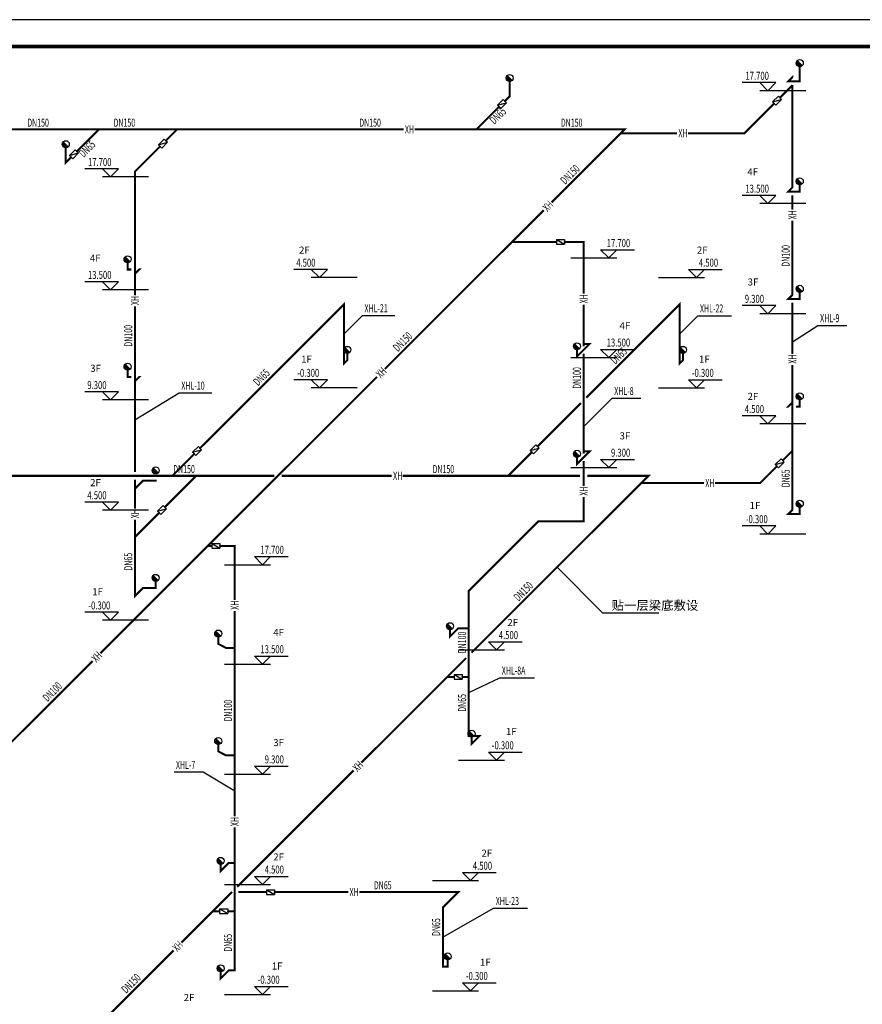
# Model space of a CAD drawing. Units: millimetres. Extents: x 5586693 to 5786244, y -1222465 to -965170.
# Drawn here: x 5709427 to 5740763, y -1001813 to -965170 of the extents above; entities that cross this region are included whole.
import ezdxf
from ezdxf.enums import TextEntityAlignment as Align

# ---------------------------------------------------------------- set-up
doc = ezdxf.new("R2010")
doc.units = ezdxf.units.MM
doc.header["$LTSCALE"] = 1000
doc.header["$MEASUREMENT"] = 0
for name, color, linetype in [('A-ANNO-IDEN-LEVL', 3, 'Continuous'), ('A-ANNO-TTLB', 4, 'Continuous'), ('DIM_LEAD', 3, 'Continuous'), ('DIM_消防', 3, 'Continuous'), ('LABEL_PM', 7, 'Continuous'), ('TK_LABEL', 2, 'Continuous'), ('W-DIMS-FFHW', 3, 'Continuous'), ('W-FFHW-FIRE', 7, 'Continuous'), ('W-PIPE-FFHW', 1, 'Continuous'), ('W-TEXT-FFHW', 7, 'Continuous'), ('W-VALV-FFHW', 7, 'Continuous'), ('W-VPIP-FFHW', 1, 'Continuous'), ('文字', 4, 'Continuous')]:
    doc.layers.add(name, color=color, linetype=linetype)
doc.layers.add('TK-LABEL-NOPRINT', color=9, linetype='Continuous', plot=False)
doc.styles.add('_TCH_DIM', font='SIMPLEX', dxfattribs={"bigfont": 'GBCBIG'})
doc.styles.add('_TWT_PIPEDN', font='SIMPLEX', dxfattribs={"width": 0.8, "height": 2.5, "bigfont": 'HZTXT'})
doc.styles.add('_TWT_PIPETEXT', font='SIMPLEX', dxfattribs={"width": 0.8, "height": 2.5, "bigfont": 'HZTXT'})
doc.styles.add('_TWT_SERIAL', font='COMPLEX', dxfattribs={"width": 0.8, "height": 3, "bigfont": 'HZTXT'})
doc.styles.get("Standard").update_dxf_attribs({"font": 'gbenor.shx', "bigfont": 'gbcbig.shx'})
doc.styles.add('TKT', font='isocp.shx', dxfattribs={"width": 0.8, "bigfont": 'hztxt.shx'})
doc.styles.add('宋体', font='SimSun.ttf')
doc.styles.add('黑体', font='SIMHEI.TTF', dxfattribs={"height": 4})

# ---------------------------------------------------------------- blocks, each defined once
blk = doc.blocks.new('PMSheet_125A0_20171028_zhangxuelei2018120517454901')
at = {"layer": 'A-ANNO-TTLB', "linetype": 'ByBlock'}
blk.add_lwpolyline([(0, 0), (1486, 0), (1486, 841), (0, 841)], close=True, dxfattribs=at)
at = {"layer": 'A-ANNO-TTLB', "linetype": 'ByBlock', "const_width": 1.4}
blk.add_lwpolyline([(25, 10), (1476, 10), (1476, 831), (25, 831)], close=True, dxfattribs=at)
at = {"layer": 'A-ANNO-TTLB', "style": '宋体', "width": 0.8}
for tag, p in [('批准签名', (1223.13, 44.3)), ('所长签名', (1283.13, 44.3)), ('审定签名', (1223.13, 36.5)), ('项目负责人签名', (1283.13, 36.5)), ('审核签名', (1223.13, 28.4)), ('设计签名', (1283.13, 28.4)), ('校核签名', (1223.13, 20.5)), ('CAD制图签名', (1283.13, 20.5)), ('专业负责人签名', (1223.13, 12.7))]:
    blk.add_attdef(tag, text='', height=3, dxfattribs=at).set_placement(p, align=Align.CENTER)
at = {"layer": 'A-ANNO-TTLB', "color": 4, "style": 'TKT', "width": 0.8}
for tag, p in [('消防签章盖章区', (889.87, 26.46)), ('出图签章盖章区', (983.47, 26.46)), ('执业签章盖章区', (1066.24, 26.46))]:
    blk.add_attdef(tag, text='', height=3, dxfattribs=at).set_placement(p, align=Align.CENTER)
at = {"layer": 'TK-LABEL-NOPRINT', "style": '宋体', "width": 0.8}
for tag, p in [('建筑会签', (1143.13, 44.3)), ('批准', (1223.13, 44.3)), ('所长', (1283.13, 44.3)), ('结构会签', (1143.13, 36.5)), ('审定', (1223.13, 36.5)), ('项目负责人', (1283.13, 36.5)), ('给排水会签', (1143.13, 28.4)), ('审核', (1223.13, 28.4)), ('设计', (1283.13, 28.4)), ('电气会签', (1143.13, 20.5)), ('校核', (1223.13, 20.5)), ('CAD制图', (1283.13, 20.5)), ('暖通会签', (1143.13, 12.7)), ('专业负责人', (1223.13, 12.7))]:
    blk.add_attdef(tag, text='', height=3, dxfattribs=at).set_placement(p, align=Align.CENTER)
at = {"layer": 'TK_LABEL', "color": 4, "style": '宋体', "width": 0.8}
for tag, p in [('建筑会签签名', (1143.13, 44.3)), ('设计号', (1463.13, 44.3)), ('结构会签签名', (1143.13, 36.5)), ('图别', (1463.13, 36.5)), ('建设单位_U01', (1376.15, 31.03)), ('给排水会签签名', (1143.13, 28.4)), ('建设单位_D01', (1376.15, 26.12)), ('建设单位', (1376.15, 28.16)), ('图号', (1463.13, 28.4)), ('工程名称_U01', (1375.81, 22.53)), ('电气会签签名', (1143.13, 20.5)), ('工程名称', (1375.81, 19.66)), ('图档号', (1463.13, 20.5)), ('工程名称_D01', (1375.81, 17.62)), ('暖通会签签名', (1143.13, 12.7)), ('版次', (1283.13, 12.7)), ('图名_U01', (1376.08, 14.46)), ('图名', (1376.08, 11.58)), ('出图日期', (1463.13, 12.7)), ('图名_D01', (1376.08, 9.54))]:
    blk.add_attdef(tag, text='', height=3, dxfattribs=at).set_placement(p, align=Align.CENTER)
blk = doc.blocks.new('$TWTSYS$00000386')
blk.add_line((-93, 93, 0), (93, -93, 0))
blk.add_circle((0, 0, 0), 131)
at = {"color": 0}
for points in [[(34, -127, 0), (-127, 34, 0), (93, -93, 0), (-93, 93, 0)], [(-34, -127, 0), (-127, -34, 0), (34, -127, 0), (-127, 34, 0)], [(-93, -93, 0), (-93, -93, 0), (-34, -127, 0), (-127, -34, 0)]]:
    blk.add_solid(points, dxfattribs=at)
at = {"flags": 9}
blk.add_attdef('A', (0, 0, 0), '', height=0.00524, dxfattribs=at)
blk = doc.blocks.new('$VALVE$00000316')
for p, q in [((-125, 72), (125, -72)), ((-125, 72), (-125, -72)), ((-125, 72), (125, 72)), ((125, 72), (125, -72)), ((-125, -72), (125, -72))]:
    blk.add_line(p, q)
at = {"const_width": 21.1}
blk.add_lwpolyline([(-11, 0, 1), (11, 0, 1)], format="xyb", close=True, dxfattribs=at)
for p in [(-125, 0), (125, 0)]:
    blk.add_point(p)
at = {"color": 7, "flags": 9}
for tag in ['XSIZE', 'YSIZE']:
    blk.add_attdef(tag, (0, 0), '', height=0.5, dxfattribs=at)

msp = doc.modelspace()

# ---------------------------------------------------------------- hatches: boundary and pattern name
at = {"layer": 'W-PIPE-FFHW'}
for points in [[(5731923.2, -969252.4), (5731949.7, -969278.9), (5732013.7, -969214.9)], [(5731923.2, -969252.4), (5731923.2, -969214.9), (5732013.7, -969214.9)], [(5736382.4, -969393.1), (5736382.4, -969430.6), (5736398, -969430.6)], [(5736382.4, -969393.1), (5736408.9, -969419.6), (5736398, -969430.6)], [(5713713.4, -970822.1), (5713686.9, -970795.6), (5713675.9, -970806.6)], [(5730397.1, -973438.4), (5730397.1, -973400.9), (5730434.6, -973400.9)], [(5721483.6, -975767.2), (5721457.1, -975740.6), (5721521.1, -975676.6)], [(5733968.4, -975767.2), (5733941.9, -975740.6), (5734005.9, -975676.6)], [(5721483.6, -977967.2), (5721510.1, -977993.7), (5721446.1, -978057.7)], [(5721610.9, -977839.9), (5721637.4, -977866.4), (5721648.4, -977855.4)], [(5721610.9, -977839.9), (5721648.4, -977839.9), (5721648.4, -977855.4)], [(5733968.4, -977967.2), (5733994.9, -977993.7), (5733930.9, -978057.7)], [(5734095.7, -977839.9), (5734122.2, -977866.4), (5734133.2, -977855.4)], [(5734095.7, -977839.9), (5734133.2, -977839.9), (5734133.2, -977855.4)], [(5714010.4, -982325.2), (5713983.9, -982298.6), (5713994.8, -982287.7)], [(5714010.4, -982325.2), (5714010.4, -982287.7), (5713994.8, -982287.7)], [(5714480.4, -982325.2), (5714480.4, -982362.7), (5714517.9, -982362.7)], [(5714480.4, -982325.2), (5714517.9, -982325.2), (5714517.9, -982362.7)], [(5732810.3, -982145.3), (5732810.3, -982107.8), (5732900.8, -982107.8)], [(5732810.3, -982145.3), (5732836.8, -982171.8), (5732900.8, -982107.8)], [(5736961.2, -982414.4), (5736961.2, -982451.9), (5736976.7, -982451.9)], [(5736961.2, -982414.4), (5736987.7, -982440.9), (5736976.7, -982451.9)], [(5728717.1, -983838.4), (5728690.6, -983811.9), (5728701.6, -983800.9)], [(5728717.1, -983838.4), (5728717.1, -983800.9), (5728701.6, -983800.9)], [(5730397.1, -983838.4), (5730397.1, -983875.9), (5730434.6, -983875.9)], [(5717423.4, -984752.1), (5717423.4, -984714.6), (5717460.9, -984714.6)], [(5714010.4, -986325.2), (5713983.9, -986298.6), (5713994.8, -986287.7)], [(5714010.4, -986325.2), (5714010.4, -986287.7), (5713994.8, -986287.7)], [(5714480.4, -986325.2), (5714480.4, -986362.7), (5714517.9, -986362.7)], [(5714480.4, -986325.2), (5714517.9, -986325.2), (5714517.9, -986362.7)], [(5726129.1, -986426.4), (5726102.6, -986399.9), (5726091.6, -986410.9)], [(5713713.4, -986622.1), (5713739.9, -986648.7), (5713675.9, -986712.7)], [(5725729.1, -987826.4), (5725702.6, -987799.9), (5725713.5, -987788.9)], [(5725729.1, -987826.4), (5725729.1, -987788.9), (5725713.5, -987788.9)], [(5725432.1, -988123.4), (5725458.6, -988149.9), (5725394.6, -988214)], [(5725432.1, -988123.4), (5725394.6, -988123.4), (5725394.6, -988214)], [(5716808.9, -988396.6), (5716791.4, -988429.7), (5716771.4, -988419.2)], [(5716808.9, -988396.6), (5716771.4, -988396.6), (5716771.4, -988419.2)], [(5717103.4, -988552.1), (5717085.9, -988585.3), (5717094.1, -988589.6)], [(5726129.1, -991826.4), (5726129.1, -991863.9), (5726091.6, -991863.9)], [(5726529.1, -991826.4), (5726555.6, -991853), (5726619.6, -991788.9)], [(5726529.1, -991826.4), (5726529.1, -991788.9), (5726619.6, -991788.9)], [(5726232.1, -992123.4), (5726258.6, -992149.9), (5726194.6, -992214)], [(5726232.1, -992123.4), (5726194.6, -992123.4), (5726194.6, -992214)], [(5716808.9, -992396.6), (5716791.4, -992429.7), (5716771.4, -992419.2)], [(5716808.9, -992396.6), (5716771.4, -992396.6), (5716771.4, -992419.2)], [(5717103.4, -992552.1), (5717085.9, -992585.3), (5717094.1, -992589.6)], [(5725741, -997634.5), (5725741, -997597), (5725831.6, -997597)], [(5725741, -997634.5), (5725767.6, -997661), (5725831.6, -997597)], [(5725164.8, -998210.7), (5725138.3, -998184.2), (5725127.3, -998195.2)], [(5725164.8, -1000410.7), (5725164.8, -1000448.2), (5725127.3, -1000448.2)], [(5725344.8, -1000410.7), (5725344.8, -1000448.2), (5725382.3, -1000448.2)], [(5725344.8, -1000410.7), (5725382.3, -1000410.7), (5725382.3, -1000448.2)]]:
    msp.add_hatch(color=256, dxfattribs=at).paths.add_polyline_path(points)
at = {"layer": 'W-VPIP-FFHW'}
for points in [[(5738163.7, -967311.9), (5738137.2, -967285.4), (5738201.2, -967221.3)], [(5738163.7, -967311.9), (5738201.2, -967311.9), (5738201.2, -967221.3)], [(5738008.1, -967467.4), (5737981.6, -967440.9), (5737917.6, -967504.9)], [(5738008.1, -967467.4), (5738008.1, -967504.9), (5737917.6, -967504.9)], [(5738438.1, -967467.4), (5738438.1, -967504.9), (5738475.6, -967504.9)], [(5738438.1, -967467.4), (5738475.6, -967467.4), (5738475.6, -967504.9)], [(5727647.3, -968020.1), (5727684.8, -968020.1), (5727684.8, -968035.7)], [(5727647.3, -968020.1), (5727673.9, -968046.7), (5727684.8, -968035.7)], [(5711140.8, -970484.6), (5711103.3, -970484.6), (5711103.3, -970575.1)], [(5711140.8, -970484.6), (5711167.3, -970511.1), (5711103.3, -970575.1)], [(5713713.4, -970822.1), (5713675.9, -970822.1), (5713675.9, -970806.6)], [(5738008.1, -971567.4), (5737981.6, -971540.9), (5737917.6, -971604.9)], [(5738008.1, -971567.4), (5738008.1, -971604.9), (5737917.6, -971604.9)], [(5738438.1, -971567.4), (5738438.1, -971604.9), (5738475.6, -971604.9)], [(5738438.1, -971567.4), (5738475.6, -971567.4), (5738475.6, -971604.9)], [(5730397.1, -973438.4), (5730434.6, -973438.4), (5730434.6, -973400.9)], [(5713438.9, -974466.6), (5713438.9, -974504.1), (5713401.4, -974504.1)], [(5713438.9, -974466.6), (5713401.4, -974466.6), (5713401.4, -974504.1)], [(5713868.9, -974466.6), (5713868.9, -974429.1), (5713959.5, -974429.1)], [(5713868.9, -974466.6), (5713895.5, -974493.1), (5713959.5, -974429.1)], [(5721483.6, -975767.2), (5721521.1, -975767.2), (5721521.1, -975676.6)], [(5733968.4, -975767.2), (5734005.9, -975767.2), (5734005.9, -975676.6)], [(5738008.1, -975567.4), (5737981.6, -975540.9), (5737917.6, -975604.9)], [(5738008.1, -975567.4), (5738008.1, -975604.9), (5737917.6, -975604.9)], [(5738438.1, -975567.4), (5738438.1, -975604.9), (5738475.6, -975604.9)], [(5738438.1, -975567.4), (5738475.6, -975567.4), (5738475.6, -975604.9)], [(5730617.1, -977238.4), (5730643.6, -977264.9), (5730707.6, -977200.9)], [(5730617.1, -977238.4), (5730617.1, -977200.9), (5730707.6, -977200.9)], [(5721483.6, -977967.2), (5721446.1, -977967.2), (5721446.1, -978057.7)], [(5730150.3, -977705.2), (5730176.8, -977731.7), (5730112.8, -977795.8)], [(5730150.3, -977705.2), (5730112.8, -977705.2), (5730112.8, -977795.8)], [(5733968.4, -977967.2), (5733930.9, -977967.2), (5733930.9, -978057.7)], [(5713438.9, -978466.6), (5713438.9, -978504.1), (5713401.4, -978504.1)], [(5713438.9, -978466.6), (5713401.4, -978466.6), (5713401.4, -978504.1)], [(5713868.9, -978466.6), (5713868.9, -978429.1), (5713959.5, -978429.1)], [(5713868.9, -978466.6), (5713895.5, -978493.1), (5713959.5, -978429.1)], [(5738008.1, -979567.4), (5737981.6, -979540.9), (5737917.6, -979604.9)], [(5738008.1, -979567.4), (5738008.1, -979604.9), (5737917.6, -979604.9)], [(5738438.1, -979567.4), (5738438.1, -979604.9), (5738475.6, -979604.9)], [(5738438.1, -979567.4), (5738475.6, -979567.4), (5738475.6, -979604.9)], [(5730617.1, -981238.4), (5730643.6, -981264.9), (5730707.6, -981200.9)], [(5730617.1, -981238.4), (5730617.1, -981200.9), (5730707.6, -981200.9)], [(5730150.3, -981705.2), (5730176.8, -981731.7), (5730112.8, -981795.8)], [(5730150.3, -981705.2), (5730112.8, -981705.2), (5730112.8, -981795.8)], [(5738163.7, -983411.9), (5738201.2, -983411.9), (5738201.2, -983427.4)], [(5738163.7, -983411.9), (5738190.2, -983438.4), (5738201.2, -983427.4)], [(5730397.1, -983838.4), (5730434.6, -983838.4), (5730434.6, -983875.9)], [(5738008.1, -983567.4), (5737981.6, -983540.9), (5737917.6, -983604.9)], [(5738008.1, -983567.4), (5738008.1, -983604.9), (5737917.6, -983604.9)], [(5738438.1, -983567.4), (5738438.1, -983604.9), (5738475.6, -983604.9)], [(5738438.1, -983567.4), (5738475.6, -983567.4), (5738475.6, -983604.9)], [(5717423.4, -984752.1), (5717460.9, -984752.1), (5717460.9, -984714.6)], [(5726129.1, -986426.4), (5726091.6, -986426.4), (5726091.6, -986410.9)], [(5713713.4, -986622.1), (5713675.9, -986622.1), (5713675.9, -986712.7)], [(5717103.4, -988552.1), (5717103.4, -988589.6), (5717094.1, -988589.6)], [(5726129.1, -991826.4), (5726091.6, -991826.4), (5726091.6, -991863.9)], [(5717103.4, -992552.1), (5717103.4, -992589.6), (5717094.1, -992589.6)], [(5717203.4, -996552.1), (5717176.9, -996525.6), (5717187.8, -996514.6)], [(5717203.4, -996552.1), (5717203.4, -996514.6), (5717187.8, -996514.6)], [(5716899.3, -996856.2), (5716925.8, -996882.7), (5716861.8, -996946.7)], [(5716899.3, -996856.2), (5716861.8, -996856.2), (5716861.8, -996946.7)], [(5725164.8, -998210.7), (5725127.3, -998210.7), (5725127.3, -998195.2)], [(5717203.4, -1000552.1), (5717176.9, -1000525.6), (5717187.8, -1000514.6)], [(5717203.4, -1000552.1), (5717203.4, -1000514.6), (5717187.8, -1000514.6)], [(5717423.4, -1000552.1), (5717460.9, -1000552.1), (5717460.9, -1000589.6)], [(5717423.4, -1000552.1), (5717423.4, -1000589.6), (5717460.9, -1000589.6)], [(5725164.8, -1000410.7), (5725127.3, -1000410.7), (5725127.3, -1000448.2)], [(5716899.3, -1000856.2), (5716925.8, -1000882.7), (5716861.8, -1000946.7)], [(5716899.3, -1000856.2), (5716861.8, -1000856.2), (5716861.8, -1000946.7)]]:
    msp.add_hatch(color=256, dxfattribs=at).paths.add_polyline_path(points)

# ---------------------------------------------------------------- linework, layer by layer
at = {"layer": 'A-ANNO-IDEN-LEVL'}
for p, q in [((5737551.1, -967511.9), (5736296.6, -967511.9)), ((5737251.1, -967811.9), (5736951.1, -967511.9)), ((5737251.1, -967811.9), (5737551.1, -967511.9)), ((5738663.7, -967811.9), (5736951.1, -967811.9)), ((5713100.8, -970722.1), (5711846.3, -970722.1)), ((5712800.8, -971022.1), (5712500.8, -970722.1)), ((5714213.4, -971022.1), (5712500.8, -971022.1)), ((5712800.8, -971022.1), (5713100.8, -970722.1)), ((5737551.1, -971711.9), (5736296.6, -971711.9)), ((5737251.1, -972011.9), (5736951.1, -971711.9)), ((5737251.1, -972011.9), (5737551.1, -971711.9)), ((5738663.7, -972011.9), (5736951.1, -972011.9)), ((5731332.7, -974038.4), (5731032.7, -973738.4)), ((5731032.7, -973738.4), (5732287.2, -973738.4)), ((5731332.7, -974038.4), (5731632.7, -973738.4)), ((5729920.1, -974038.4), (5731632.7, -974038.4)), ((5720871, -974467.2), (5719616.5, -974467.2)), ((5720571, -974767.2), (5720271, -974467.2)), ((5720571, -974767.2), (5720871, -974467.2)), ((5734600.8, -974767.2), (5734300.8, -974467.2)), ((5734300.8, -974467.2), (5735555.3, -974467.2)), ((5734600.8, -974767.2), (5734900.8, -974467.2)), ((5713100.8, -974922.1), (5711846.3, -974922.1)), ((5712800.8, -975222.1), (5712500.8, -974922.1)), ((5712800.8, -975222.1), (5713100.8, -974922.1)), ((5721983.6, -974767.2), (5720271, -974767.2)), ((5733188.3, -974767.2), (5734900.8, -974767.2)), ((5714213.4, -975222.1), (5712500.8, -975222.1)), ((5737551.1, -975811.9), (5736296.6, -975811.9)), ((5737251.1, -976111.9), (5736951.1, -975811.9)), ((5737251.1, -976111.9), (5737551.1, -975811.9)), ((5738663.7, -976111.9), (5736951.1, -976111.9)), ((5731332.7, -977738.4), (5731032.7, -977438.4)), ((5731032.7, -977438.4), (5732287.2, -977438.4)), ((5731332.7, -977738.4), (5731632.7, -977438.4)), ((5729920.1, -977738.4), (5731632.7, -977738.4)), ((5720871, -978567.2), (5719616.5, -978567.2)), ((5720571, -978867.2), (5720271, -978567.2)), ((5720571, -978867.2), (5720871, -978567.2)), ((5734600.8, -978867.2), (5734300.8, -978567.2)), ((5734300.8, -978567.2), (5735555.3, -978567.2)), ((5734600.8, -978867.2), (5734900.8, -978567.2)), ((5713100.8, -979022.1), (5711846.3, -979022.1)), ((5712800.8, -979322.1), (5712500.8, -979022.1)), ((5712800.8, -979322.1), (5713100.8, -979022.1)), ((5721983.6, -978867.2), (5720271, -978867.2)), ((5733188.3, -978867.2), (5734900.8, -978867.2)), ((5714213.4, -979322.1), (5712500.8, -979322.1)), ((5737551.1, -979911.9), (5736296.6, -979911.9)), ((5737251.1, -980211.9), (5736951.1, -979911.9)), ((5738663.7, -980211.9), (5736951.1, -980211.9)), ((5737251.1, -980211.9), (5737551.1, -979911.9)), ((5731332.7, -981838.4), (5731032.7, -981538.4)), ((5731032.7, -981538.4), (5732287.2, -981538.4)), ((5731332.7, -981838.4), (5731632.7, -981538.4)), ((5729920.1, -981838.4), (5731632.7, -981838.4)), ((5713100.8, -983122.1), (5711846.3, -983122.1)), ((5712800.8, -983422.1), (5712500.8, -983122.1)), ((5712800.8, -983422.1), (5713100.8, -983122.1)), ((5714213.4, -983422.1), (5712500.8, -983422.1)), ((5737551.1, -984011.9), (5736296.6, -984011.9)), ((5737251.1, -984311.9), (5736951.1, -984011.9)), ((5737251.1, -984311.9), (5737551.1, -984011.9)), ((5738663.7, -984311.9), (5736951.1, -984311.9)), ((5718453.4, -985452.1), (5718153.4, -985152.1)), ((5718153.4, -985152.1), (5719407.9, -985152.1)), ((5718453.4, -985452.1), (5718753.4, -985152.1)), ((5717040.9, -985452.1), (5718753.4, -985452.1)), ((5713100.8, -987222.1), (5711846.3, -987222.1)), ((5712800.8, -987522.1), (5712500.8, -987222.1)), ((5714213.4, -987522.1), (5712500.8, -987522.1)), ((5712800.8, -987522.1), (5713100.8, -987222.1)), ((5725746.6, -988626.4), (5727459.1, -988626.4)), ((5727159.1, -988626.4), (5726859.1, -988326.4)), ((5726859.1, -988326.4), (5728113.6, -988326.4)), ((5727159.1, -988626.4), (5727459.1, -988326.4)), ((5718453.4, -989152.1), (5718153.4, -988852.1)), ((5718153.4, -988852.1), (5719407.9, -988852.1)), ((5718453.4, -989152.1), (5718753.4, -988852.1)), ((5717040.9, -989152.1), (5718753.4, -989152.1)), ((5727159.1, -992726.4), (5726859.1, -992426.4)), ((5726859.1, -992426.4), (5728113.6, -992426.4)), ((5727159.1, -992726.4), (5727459.1, -992426.4)), ((5718453.4, -993252.1), (5718153.4, -992952.1)), ((5718153.4, -992952.1), (5719407.9, -992952.1)), ((5718453.4, -993252.1), (5718753.4, -992952.1)), ((5725746.6, -992726.4), (5727459.1, -992726.4)), ((5717040.9, -993252.1), (5718753.4, -993252.1)), ((5718453.4, -997352.1), (5718153.4, -997052.1)), ((5718153.4, -997052.1), (5719407.9, -997052.1)), ((5718453.4, -997352.1), (5718753.4, -997052.1)), ((5726194.9, -997210.7), (5725894.9, -996910.7)), ((5725894.9, -996910.7), (5727149.4, -996910.7)), ((5726194.9, -997210.7), (5726494.9, -996910.7)), ((5717040.9, -997352.1), (5718753.4, -997352.1)), ((5724782.3, -997210.7), (5726494.9, -997210.7)), ((5726194.9, -1001310.7), (5725894.9, -1001010.7)), ((5725894.9, -1001010.7), (5727149.4, -1001010.7)), ((5726194.9, -1001310.7), (5726494.9, -1001010.7)), ((5717040.9, -1001452.1), (5718753.4, -1001452.1)), ((5718453.4, -1001452.1), (5718153.4, -1001152.1)), ((5718153.4, -1001152.1), (5719407.9, -1001152.1)), ((5718453.4, -1001452.1), (5718753.4, -1001152.1)), ((5724782.3, -1001310.7), (5726494.9, -1001310.7))]:
    msp.add_line(p, q, dxfattribs=at)
at = {"layer": 'DIM_LEAD'}
for p, q in [((5729411.3, -985544.3), (5731104.7, -987237.8)), ((5731104.7, -987237.8), (5733194.5, -987237.8))]:
    msp.add_line(p, q, dxfattribs=at)
at = {"layer": 'DIM_消防'}
for p, q in [((5726129.1, -990212.5), (5727279, -989661.5)), ((5727279, -989661.5), (5728568, -989661.5))]:
    msp.add_line(p, q, dxfattribs=at)
at = {"layer": 'W-DIMS-FFHW'}
for p, q in [((5721483.6, -976867.2), (5722171.3, -976179.5)), ((5722171.3, -976179.5), (5723379.6, -976179.5)), ((5733968.4, -976867.2), (5734648.8, -976186.7)), ((5734648.8, -976186.7), (5735901.9, -976186.7)), ((5738163.7, -977155.5), (5739111.6, -976547.5)), ((5739111.6, -976547.5), (5740187.4, -976547.5)), ((5713713.4, -980061.5), (5715360.6, -979057.5)), ((5715360.6, -979057.5), (5716569, -979057.5)), ((5730397.1, -980317), (5731456.1, -979258)), ((5731456.1, -979258), (5732531.9, -979258)), ((5716253, -993173), (5715177.2, -993173)), ((5717423.4, -993887), (5716253, -993173)), ((5725164.8, -999310.7), (5727053.1, -998237)), ((5727053.1, -998237), (5728306.2, -998237))]:
    msp.add_line(p, q, dxfattribs=at)
at = {"layer": 'W-PIPE-FFHW', "const_width": 75}
for points in [[(5738163.7, -967611.9), (5737702.7, -968072.9)], [(5737490.9, -968284.7), (5736382.4, -969393.1)], [(5709014, -969252.4), (5712373, -969252.4)], [(5712373, -969252.4), (5715283.2, -969252.4)], [(5714863.2, -969672.3), (5715283.2, -969252.4)], [(5715283.2, -969252.4), (5723703.1, -969252.4)], [(5724113.9, -969252.4), (5726415.1, -969252.4)], [(5726415.1, -969252.4), (5731923.2, -969252.4)], [(5731782.4, -969393.1), (5731923.2, -969252.4)], [(5729204.5, -971971), (5731782.4, -969393.1)], [(5733873.6, -969393.1), (5731782.4, -969393.1)], [(5736382.4, -969393.1), (5734284.4, -969393.1)], [(5713713.4, -970822.1), (5714651.3, -969884.2)], [(5727737.1, -973438.4), (5728914, -972261.5)], [(5723007.3, -978168.3), (5727737.1, -973438.4)], [(5729393.2, -973438.4), (5727737.1, -973438.4)], [(5730397.1, -973438.4), (5729692.8, -973438.4)], [(5721483.6, -975767.2), (5716131.4, -981119.3)], [(5733968.4, -975767.2), (5730494.3, -979241.2)], [(5721610.9, -977839.9), (5721610.9, -977589.9)], [(5734095.7, -977839.9), (5734095.7, -977589.9)], [(5721483.6, -977967.2), (5721610.9, -977839.9)], [(5733968.4, -977967.2), (5734095.7, -977839.9)], [(5716423.4, -984752.1), (5722716.7, -978458.8)], [(5730299.9, -979435.6), (5728684.4, -981051.1)], [(5715919.6, -981331.2), (5715105.5, -982145.3)], [(5728472.6, -981262.9), (5727590.3, -982145.3)], [(5738163.7, -981211.9), (5737801.9, -981573.6)], [(5737590.1, -981785.4), (5736961.2, -982414.4)], [(5705528.9, -982145.3), (5715105.5, -982145.3)], [(5713713.4, -982622.1), (5714010.4, -982325.2)], [(5714010.4, -982325.2), (5714480.4, -982325.2)], [(5714480.4, -982325.2), (5714480.4, -982282.8)], [(5714826.7, -983308.8), (5715990.3, -982145.3)], [(5715105.5, -982145.3), (5715990.3, -982145.3)], [(5715990.3, -982145.3), (5718892.8, -982145.3)], [(5719167.8, -982145.3), (5721190.3, -982145.3)], [(5721190.3, -982145.3), (5723264.1, -982145.3)], [(5723674.9, -982145.3), (5727590.3, -982145.3)], [(5732541.2, -982414.4), (5726226.3, -988729.2)], [(5727590.3, -982145.3), (5730259.6, -982145.3)], [(5730534.6, -982145.3), (5732810.3, -982145.3)], [(5732810.3, -982145.3), (5732541.2, -982414.4)], [(5734875.1, -982414.4), (5732541.2, -982414.4)], [(5736961.2, -982414.4), (5735285.9, -982414.4)], [(5713713.4, -984422.1), (5714614.8, -983520.7)], [(5726129.1, -986426.4), (5728717.1, -983838.4)], [(5730397.1, -983838.4), (5728717.1, -983838.4)], [(5716572.2, -984752.1), (5716423.4, -984752.1)], [(5717423.4, -984752.1), (5716871.8, -984752.1)], [(5714480.4, -986325.2), (5714480.4, -986075.2)], [(5713713.4, -986622.1), (5714010.4, -986325.2)], [(5714010.4, -986325.2), (5714480.4, -986325.2)], [(5725729.1, -987826.4), (5725432.1, -988123.4)], [(5725432.1, -988123.4), (5725432.1, -987873.4)], [(5726129.1, -987826.4), (5725729.1, -987826.4)], [(5716808.9, -988396.6), (5716808.9, -988146.6)], [(5717103.4, -988552.1), (5716808.9, -988396.6)], [(5726031.9, -988923.7), (5725329.1, -989626.4)], [(5725329.1, -989626.4), (5722136.8, -992818.8)], [(5725579.3, -989626.4), (5725329.1, -989626.4)], [(5726129.1, -989626.4), (5725878.9, -989626.4)], [(5726129.1, -991826.4), (5726529.1, -991826.4)], [(5726529.1, -991826.4), (5726232.1, -992123.4)], [(5726232.1, -992123.4), (5726232.1, -991873.4)], [(5716808.9, -992396.6), (5716808.9, -992146.6)], [(5717103.4, -992552.1), (5716808.9, -992396.6)], [(5721846.2, -993109.3), (5717520.6, -997434.9)], [(5717321, -997634.5), (5716603.4, -998352.1)], [(5717326.2, -997629.4), (5717321, -997634.5)], [(5718609.2, -997634.5), (5717560.9, -997634.5)], [(5721644.1, -997634.5), (5718908.8, -997634.5)], [(5725741, -997634.5), (5722054.9, -997634.5)], [(5725164.8, -998210.7), (5725741, -997634.5)], [(5716603.4, -998352.1), (5715438.5, -999517)], [(5716863.6, -998352.1), (5716603.4, -998352.1)], [(5717423.4, -998352.1), (5717163.2, -998352.1)], [(5715148, -999807.5), (5711746.6, -1003209)], [(5725344.8, -1000410.7), (5725344.8, -1000160.7)], [(5725164.8, -1000410.7), (5725344.8, -1000410.7)]]:
    msp.add_lwpolyline(points, dxfattribs=at)
at = {"layer": 'W-VPIP-FFHW', "const_width": 75}
for points in [[(5738438.1, -967467.4), (5738438.1, -966917.4)], [(5738163.7, -967311.9), (5738008.1, -967467.4)], [(5738163.7, -967329.9), (5738163.7, -967311.9)], [(5727647.3, -968020.1), (5727647.3, -967470.1)], [(5738008.1, -967467.4), (5738438.1, -967467.4)], [(5738163.7, -967611.9), (5738163.7, -967604.9)], [(5738163.7, -971411.9), (5738163.7, -967611.9)], [(5727647.3, -968020.1), (5727469.9, -968197.6)], [(5727258.1, -968409.4), (5726415.1, -969252.4)], [(5712373, -969252.4), (5711556.3, -970069.1)], [(5711140.8, -970484.6), (5711140.8, -969934.6)], [(5711344.4, -970280.9), (5711140.8, -970484.6)], [(5713713.4, -974622.1), (5713713.4, -970822.1)], [(5738163.7, -971411.9), (5738008.1, -971567.4)], [(5738163.7, -971429.9), (5738163.7, -971411.9)], [(5738438.1, -971567.4), (5738438.1, -971317.4)], [(5738008.1, -971567.4), (5738438.1, -971567.4)], [(5738163.7, -972239.1), (5738163.7, -971704.9)], [(5738163.7, -975411.9), (5738163.7, -972649.9)], [(5730397.1, -975366.6), (5730397.1, -973438.4)], [(5713438.9, -974466.6), (5713438.9, -974216.6)], [(5713575.9, -974466.6), (5713438.9, -974466.6)], [(5713713.4, -974622.1), (5713868.9, -974466.6)], [(5713713.4, -975428.6), (5713713.4, -974622.1)], [(5713868.9, -974466.6), (5713850.9, -974466.6)], [(5738163.7, -975411.9), (5738008.1, -975567.4)], [(5738163.7, -975429.9), (5738163.7, -975411.9)], [(5738438.1, -975567.4), (5738438.1, -975317.4)], [(5713713.4, -978622.1), (5713713.4, -975839.4)], [(5721483.6, -977967.2), (5721483.6, -975767.2)], [(5730397.1, -977238.4), (5730397.1, -975777.4)], [(5733968.4, -977967.2), (5733968.4, -975767.2)], [(5738008.1, -975567.4), (5738438.1, -975567.4)], [(5738163.7, -977608.1), (5738163.7, -975704.9)], [(5730617.1, -977238.4), (5730150.3, -977705.2)], [(5730397.1, -977320.9), (5730397.1, -977238.4)], [(5730397.1, -977238.4), (5730617.1, -977238.4)], [(5730150.3, -977705.2), (5730150.3, -977455.2)], [(5730397.1, -981238.4), (5730397.1, -977595.9)], [(5738163.7, -979411.9), (5738163.7, -978018.9)], [(5713438.9, -978466.6), (5713438.9, -978216.6)], [(5713575.9, -978466.6), (5713438.9, -978466.6)], [(5713713.4, -978622.1), (5713868.9, -978466.6)], [(5713713.4, -982007.8), (5713713.4, -978622.1)], [(5713868.9, -978466.6), (5713850.9, -978466.6)], [(5738163.7, -979411.9), (5738008.1, -979567.4)], [(5738163.7, -981211.9), (5738163.7, -979411.9)], [(5738438.1, -979567.4), (5738438.1, -979317.4)], [(5738008.1, -979567.4), (5738026.2, -979567.4)], [(5738301.2, -979567.4), (5738438.1, -979567.4)], [(5730617.1, -981238.4), (5730150.3, -981705.2)], [(5730397.1, -981320.9), (5730397.1, -981238.4)], [(5730397.1, -981238.4), (5730617.1, -981238.4)], [(5738163.7, -983411.9), (5738163.7, -981211.9)], [(5730150.3, -981705.2), (5730150.3, -981455.2)], [(5730397.1, -982521.6), (5730397.1, -981595.9)], [(5713713.4, -982622.1), (5713713.4, -982282.8)], [(5713713.4, -983363.6), (5713713.4, -982622.1)], [(5730397.1, -983838.4), (5730397.1, -982932.4)], [(5738163.7, -983411.9), (5738008.1, -983567.4)], [(5738438.1, -983567.4), (5738438.1, -983317.4)], [(5713713.4, -984422.1), (5713713.4, -983774.4)], [(5738008.1, -983567.4), (5738438.1, -983567.4)], [(5713713.4, -986622.1), (5713713.4, -984422.1)], [(5712427.5, -988748), (5716423.4, -984752.1)], [(5717423.4, -986770.1), (5717423.4, -984752.1)], [(5726129.1, -987826.4), (5726129.1, -986426.4)], [(5717423.4, -988552.1), (5717423.4, -987180.9)], [(5726129.1, -989626.4), (5726129.1, -987826.4)], [(5717423.4, -988552.1), (5717103.4, -988552.1)], [(5717423.4, -992552.1), (5717423.4, -988552.1)], [(5707033, -994142.5), (5712137, -989038.5)], [(5726129.1, -991826.4), (5726129.1, -989626.4)], [(5717423.4, -992552.1), (5717103.4, -992552.1)], [(5717423.4, -994821.6), (5717423.4, -992552.1)], [(5717423.4, -996552.1), (5717423.4, -995232.4)], [(5717203.4, -996552.1), (5716899.3, -996856.2)], [(5716899.3, -996856.2), (5716899.3, -996606.2)], [(5717423.4, -996552.1), (5717203.4, -996552.1)], [(5717423.4, -998352.1), (5717423.4, -996552.1)], [(5717423.4, -1000552.1), (5717423.4, -998352.1)], [(5725164.8, -1000410.7), (5725164.8, -998210.7)], [(5717203.4, -1000552.1), (5716899.3, -1000856.2)], [(5716899.3, -1000856.2), (5716899.3, -1000606.2)], [(5717423.4, -1000552.1), (5717203.4, -1000552.1)]]:
    msp.add_lwpolyline(points, dxfattribs=at)

# ---------------------------------------------------------------- block references
at = {"xscale": 100, "yscale": 100, "zscale": 100}
msp.add_blockref('PMSheet_125A0_20171028_zhangxuelei2018120517454901', (5637643.5, -1049269.5), dxfattribs=at)
at = {"layer": 'LABEL_PM', "zscale": 1.2}
for p, xscale, yscale, rotation in [((5737596.8, -968178.8), -1.2, -1.2, 225.0000000011234), ((5714757.3, -969778.3), 1.2, 1.2, 45), ((5729543, -973438.4), -1.2, -1.2, 180.0000000005517), ((5716025.5, -981225.3), -1.2, -1.2, 225.0000000002092), ((5728578.5, -981157), -1.2, -1.2, 225.0000000002008), ((5737696, -981679.5), -1.2, -1.2, 225.0000000010983), ((5714720.8, -983414.8), 1.2, 1.2, 45.00000000021092), ((5716722, -984752.1), -1.2, -1.2, 180.0000000005336), ((5725729.1, -989626.4), -1.2, -1.2, 180.0000000030682), ((5718759, -997634.5), -1.2, -1.2, 180.0000000030515), ((5717013.4, -998352.1), -1.2, -1.2, 180.0000000030259)]:
    msp.add_blockref('$VALVE$00000316', p, dxfattribs=dict(at, xscale=xscale, yscale=yscale, rotation=rotation))
at = {"layer": 'W-FFHW-FIRE'}
for p in [(5738438.1, -966786.4), (5727647.3, -967339.1), (5711140.8, -969803.6), (5738438.1, -971186.4), (5713438.9, -974085.6), (5738438.1, -975186.4), (5730150.3, -977324.2), (5721610.9, -977458.9), (5734095.7, -977458.9), (5713438.9, -978085.6), (5738438.1, -979186.4), (5730150.3, -981324.2), (5714480.4, -981944.2), (5738438.1, -983186.4), (5714480.4, -985944.2), (5716808.9, -988015.6), (5725432.1, -987742.4), (5716808.9, -992015.6), (5726232.1, -991742.4), (5716899.3, -996475.2), (5725344.8, -1000029.7), (5716899.3, -1000475.2)]:
    msp.add_blockref('$TWTSYS$00000386', p, dxfattribs=at)
at = {"layer": 'W-VALV-FFHW', "xscale": -1.2, "yscale": -1.2, "zscale": 1.2, "rotation": 224.9999993361474}
for p in [(5727364, -968303.5), (5711450.4, -970175)]:
    msp.add_blockref('$VALVE$00000316', p, dxfattribs=at)

# ---------------------------------------------------------------- texts
at = {"layer": 'A-ANNO-IDEN-LEVL', "color": 7, "style": '_TCH_DIM', "width": 0.705882}
for s, p in [('17.700', (5736416.6, -967406.9)), ('17.700', (5711966.3, -970617.1)), ('13.500', (5736416.6, -971606.9)), ('17.700', (5731257.2, -973633.4)), ('4.500', (5719712.5, -974362.2)), ('4.500', (5734685.3, -974362.2)), ('13.500', (5711966.3, -974817.1)), ('9.300', (5736392.6, -975706.9)), ('13.500', (5731257.2, -977333.4)), ('-0.300', (5719751.5, -978462.2)), ('-0.300', (5734425.3, -978462.2)), ('9.300', (5711942.3, -978917.1)), ('4.500', (5736392.6, -979806.9)), ('9.300', (5731417.2, -981433.4)), ('4.500', (5711942.3, -983017.1)), ('-0.300', (5736431.6, -983906.9)), ('17.700', (5718377.9, -985047.1)), ('-0.300', (5711981.3, -987117.1)), ('4.500', (5727243.6, -988221.4)), ('13.500', (5718377.9, -988747.1)), ('-0.300', (5726983.6, -992321.4)), ('9.300', (5718537.9, -992847.1)), ('4.500', (5718537.9, -996947.1)), ('4.500', (5726279.4, -996805.7)), ('-0.300', (5726019.4, -1000905.7)), ('-0.300', (5718277.9, -1001047.1))]:
    msp.add_text(s, height=297.5, dxfattribs=at).set_placement(p)
at = {"layer": 'DIM_LEAD', "color": 7, "style": '_TCH_DIM'}
msp.add_text('贴一层梁底敷设', height=337.59, dxfattribs=at).set_placement((5731441.5, -987132.8))
at = {"layer": 'DIM_消防', "color": 7, "style": '_TWT_SERIAL', "width": 0.64}
msp.add_text('XHL-8A', height=300, dxfattribs=at).set_placement((5727356, -989541.5))
at = {"layer": 'W-DIMS-FFHW', "color": 7, "style": '_TWT_SERIAL', "width": 0.64}
for s, p in [('XHL-21', (5722249.9, -976059.5)), ('XHL-22', (5734726.5, -976066.7)), ('XHL-9', (5739194.8, -976427.5)), ('XHL-10', (5715439.2, -978937.5)), ('XHL-8', (5731539.3, -979138)), ('XHL-7', (5715237.2, -993053)), ('XHL-23', (5727130.8, -998117))]:
    msp.add_text(s, height=300, dxfattribs=at).set_placement(p)
at = {"layer": 'W-TEXT-FFHW', "width": 0.64}
for s, rotation, style, p in [('DN65', 45, '_TWT_PIPEDN', (5727079.8, -969082.6)), ('DN65', 45, '_TWT_PIPEDN', (5711805.5, -970314.9)), ('DN150', 45, '_TWT_PIPEDN', (5729713.4, -971320.7)), ('XH', 45, '_TWT_PIPETEXT', (5729055.4, -972332.2)), ('XH', 90, '_TWT_PIPETEXT', (5738313.7, -972599.9)), ('DN100', 90, '_TWT_PIPEDN', (5738063.7, -974362.2)), ('XH', 90, '_TWT_PIPETEXT', (5730547.1, -975727.4)), ('XH', 90, '_TWT_PIPETEXT', (5713863.4, -975789.4)), ('DN100', 90, '_TWT_PIPEDN', (5713613.4, -977335.5)), ('DN150', 45, '_TWT_PIPEDN', (5723487.8, -977546.3)), ('DN65', 45, '_TWT_PIPEDN', (5731577.9, -978016.2)), ('XH', 90, '_TWT_PIPETEXT', (5738313.7, -977968.9)), ('DN65', 45, '_TWT_PIPEDN', (5718291, -978818.3)), ('XH', 45, '_TWT_PIPETEXT', (5722858.2, -978529.5)), ('DN100', 90, '_TWT_PIPEDN', (5730297.1, -978905.9)), ('DN65', 90, '_TWT_PIPEDN', (5738063.7, -982571.6)), ('XH', 90, '_TWT_PIPETEXT', (5730547.1, -982882.4)), ('XH', 90, '_TWT_PIPETEXT', (5713863.4, -983724.4)), ('DN65', 90, '_TWT_PIPEDN', (5713613.4, -985670.3)), ('DN150', 45, '_TWT_PIPEDN', (5727978.6, -986835.5)), ('XH', 90, '_TWT_PIPETEXT', (5717573.4, -987130.9)), ('DN100', 90, '_TWT_PIPEDN', (5726029.1, -988748)), ('XH', 45, '_TWT_PIPETEXT', (5712278.4, -989109.2)), ('DN100', 45, '_TWT_PIPEDN', (5710459.8, -990574.3)), ('DN65', 90, '_TWT_PIPEDN', (5726029.1, -990925.6)), ('DN100', 90, '_TWT_PIPEDN', (5717323.4, -991288)), ('XH', 45, '_TWT_PIPETEXT', (5721987.7, -993180)), ('XH', 90, '_TWT_PIPETEXT', (5717573.4, -995182.4)), ('DN65', 90, '_TWT_PIPEDN', (5725064.8, -999271.1)), ('DN65', 90, '_TWT_PIPEDN', (5717323.4, -999854.1)), ('XH', 45, '_TWT_PIPETEXT', (5715289.4, -999878.2)), ('DN150', 45, '_TWT_PIPEDN', (5713388.1, -1001426))]:
    msp.add_text(s, height=300, rotation=rotation, dxfattribs=dict(at, style=style)).set_placement(p)
for s, style, p in [('DN150', '_TWT_PIPEDN', (5709707.4, -969152.4)), ('DN150', '_TWT_PIPEDN', (5712917, -969152.4)), ('DN150', '_TWT_PIPEDN', (5722055.4, -969152.4)), ('DN150', '_TWT_PIPEDN', (5729551.2, -969152.4)), ('XH', '_TWT_PIPETEXT', (5723753.1, -969402.4)), ('XH', '_TWT_PIPETEXT', (5733923.6, -969543.1)), ('DN150', '_TWT_PIPEDN', (5715135.7, -982045.3)), ('XH', '_TWT_PIPETEXT', (5723314.1, -982295.3)), ('DN150', '_TWT_PIPEDN', (5724781, -982045.3)), ('XH', '_TWT_PIPETEXT', (5734925.1, -982564.4)), ('DN65', '_TWT_PIPEDN', (5722597.5, -997534.5)), ('XH', '_TWT_PIPETEXT', (5721694.1, -997784.5))]:
    msp.add_text(s, height=300, dxfattribs=dict(at, style=style)).set_placement(p)
at = {"layer": '文字', "color": 0, "style": '黑体'}
for s, p in [('4F', (5736489.4, -970964)), ('2F', (5719816.7, -973875.5)), ('2F', (5734613.5, -973875.5)), ('4F', (5712039.1, -974174.3)), ('3F', (5736499.7, -975064)), ('4F', (5731737, -976690.5)), ('3F', (5712049.4, -978274.3)), ('1F', (5719893.2, -977934.5)), ('1F', (5734690, -977934.5)), ('2F', (5736496.8, -979320.2)), ('3F', (5731737, -980790.5)), ('2F', (5712046.5, -982530.5)), ('1F', (5736573.3, -983379.2)), ('1F', (5712123, -986589.5)), ('2F', (5727563.5, -987734.8)), ('4F', (5718857.8, -988104.3)), ('1F', (5727509.1, -991793.8)), ('3F', (5718857.8, -992204.3)), ('2F', (5718857.8, -996460.5)), ('2F', (5726599.2, -996319.1)), ('1F', (5718803.4, -1000519.5)), ('1F', (5726544.8, -1000378.1)), ('2F', (5715525.2, -1001693.1))]:
    msp.add_text(s, height=262.87, dxfattribs=at).set_placement(p)

doc.saveas('drawing.dxf')
